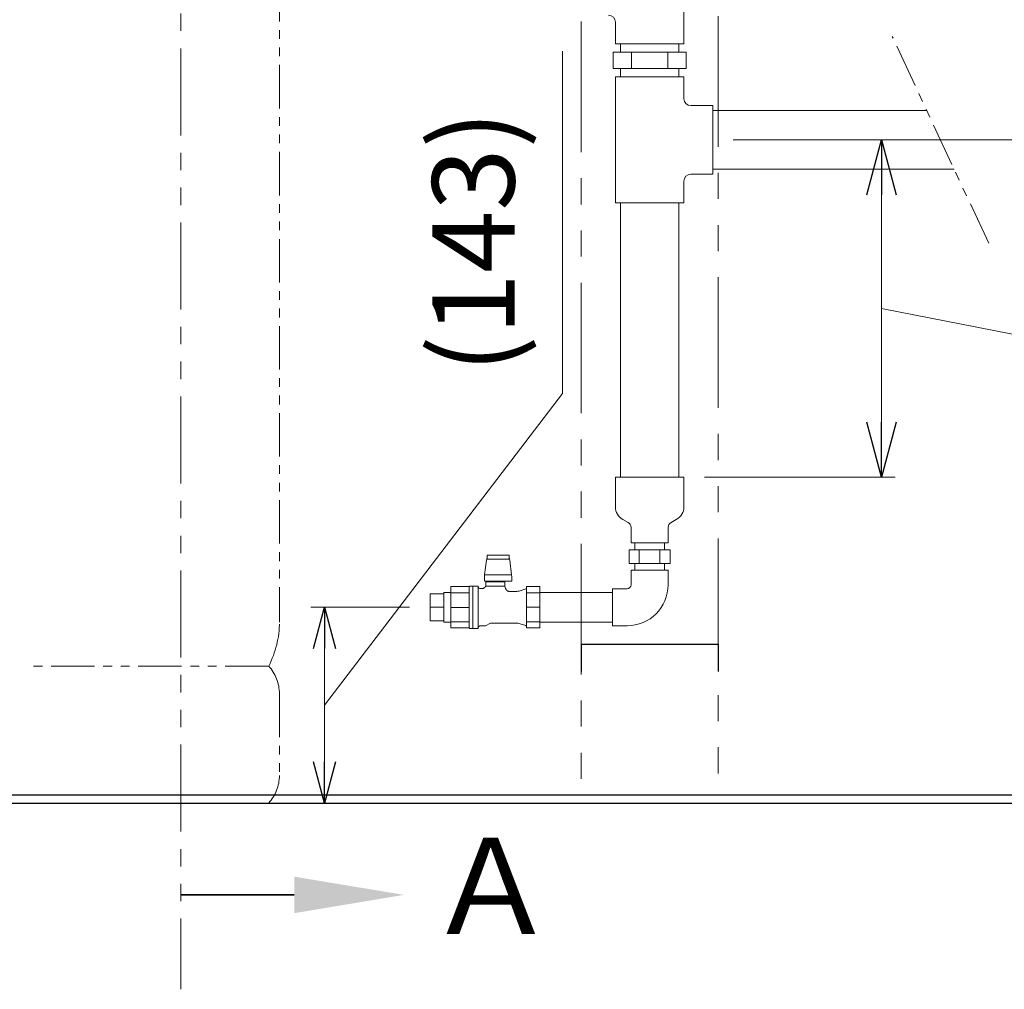
# Model space of a CAD drawing. Units: millimetres. Extents: x 4338 to 11865, y 7503 to 12267.
# Drawn here: x 8401 to 9119, y 7503 to 8211 of the extents above; entities that cross this region are included whole.
import ezdxf

# ---------------------------------------------------------------- set-up
doc = ezdxf.new("R2010")
doc.units = ezdxf.units.MM
for name, pattern in [('PHANTOM', [63.5, 31.75, -6.35, 6.35, -6.35, 6.35, -6.35]), ('PHANTOM1', [9.5, 3.25, -1.25, 1.25, -1.25, 1.25, -1.25]), ('実線', [0])]:
    doc.linetypes.add(name, pattern=pattern)
doc.layers.add('0-2', color=7, linetype='Continuous')
doc.layers.add('_0-0_', color=7, linetype='Continuous')
doc.layers.add('ガス配管細', color=4, linetype='Continuous', lineweight=20)
doc.layers.add('図面枠', color=7, linetype='Continuous', lineweight=50)
doc.styles.get("Standard").update_dxf_attribs({"font": 'simplex.shx', "bigfont": 'bigfont.shx'})
doc.styles.add('ｽﾀｲﾙ2', font='txt')

msp = doc.modelspace()

# ---------------------------------------------------------------- linework, layer by layer
at = {"color": 1, "linetype": 'PHANTOM', "lineweight": 9, "ltscale": 3}
for p, q in [((8909.97, 8784.63), (8909.97, 7645)), ((8809.97, 8780.67), (8809.97, 7645))]:
    msp.add_line(p, q, dxfattribs=at)
at = {"color": 7, "linetype": '実線', "lineweight": 9, "ltscale": 0.001}
for p, q in [((8796.43, 7937.73), (8796.43, 8187.73)), ((9028.98, 8082.87), (9028.98, 7916.87)), ((9028.98, 7999.87), (9239.76, 7958.33)), ((8622.78, 7710.44), (8796.43, 7937.73)), ((8622.78, 7751.87), (8622.78, 7669))]:
    msp.add_line(p, q, dxfattribs=at)
at = {"color": 3, "linetype": 'Continuous', "lineweight": 9}
for p, q in [((8833.41, 8186.87), (8886.53, 8186.87)), ((8833.41, 8186.87), (8833.41, 8174.87)), ((8838.62, 8186.87), (8838.62, 8192.87)), ((8846.69, 8186.87), (8846.69, 8174.87)), ((8873.25, 8186.87), (8873.25, 8174.87)), ((8881.32, 8186.87), (8881.32, 8192.87)), ((8886.53, 8186.87), (8886.53, 8174.87)), ((8833.41, 8174.87), (8886.53, 8174.87)), ((8838.62, 8168.87), (8838.62, 8174.87)), ((8881.32, 8168.87), (8881.32, 8174.87)), ((8849.12, 7828.87), (8849.12, 7823.87)), ((8870.82, 7828.87), (8870.82, 7823.87)), ((8874.98, 7823.87), (8844.96, 7823.87)), ((8844.96, 7823.87), (8844.96, 7813.87)), ((8852.46, 7823.87), (8852.46, 7813.87)), ((8867.47, 7823.87), (8867.47, 7813.87)), ((8874.98, 7823.87), (8874.98, 7813.87)), ((8874.98, 7813.87), (8844.96, 7813.87)), ((8849.12, 7813.87), (8849.12, 7808.87)), ((8870.82, 7813.87), (8870.82, 7808.87))]:
    msp.add_line(p, q, dxfattribs=at)
at = {"color": 3, "linetype": 'PHANTOM1', "lineweight": 9, "ltscale": 0.05}
for p, q in [((8838.62, 8192.87), (8881.32, 8192.87)), ((8838.62, 8168.87), (8881.32, 8168.87)), ((8870.82, 7828.87), (8849.12, 7828.87)), ((8870.82, 7808.87), (8849.12, 7808.87))]:
    msp.add_line(p, q, dxfattribs=at)
at = {"linetype": '実線', "lineweight": 9, "ltscale": 0.001}
for p, q in [((8920.97, 8122.87), (9038.98, 8122.87)), ((8920.97, 8122.87), (9383.04, 8122.87)), ((8899.97, 7876.87), (9038.98, 7876.87)), ((8684.97, 7781.87), (8612.78, 7781.87)), ((8737.6, 7639), (8612.78, 7639)), ((8994.05, 7639), (9383.04, 7639))]:
    msp.add_line(p, q, dxfattribs=at)
at = {"color": 0, "linetype": 'ByBlock', "lineweight": -2}
for p, q in [((9018.26, 8082.87), (9028.98, 8122.87)), ((9028.98, 8122.87), (9039.7, 8082.87)), ((9028.98, 8122.87), (9028.98, 8082.87)), ((9028.98, 7876.87), (9018.26, 7916.87)), ((9039.7, 7916.87), (9028.98, 7876.87)), ((9028.98, 7876.87), (9028.98, 7916.87)), ((8614.74, 7751.87), (8622.78, 7781.87)), ((8622.78, 7781.87), (8630.82, 7751.87)), ((8622.78, 7781.87), (8622.78, 7751.87)), ((8622.78, 7639), (8614.74, 7669)), ((8630.82, 7669), (8622.78, 7639)), ((8622.78, 7639), (8622.78, 7669))]:
    msp.add_line(p, q, dxfattribs=at)
at = {"color": 3, "lineweight": 9}
for p, q in [((8834.97, 7855.02), (8834.97, 7876.87)), ((8834.97, 7876.87), (8884.97, 7876.87)), ((8884.97, 7855.02), (8884.97, 7876.87)), ((8840.53, 7845.97), (8844.31, 7843.8)), ((8879.4, 7845.97), (8875.62, 7843.8)), ((8846.47, 7828.87), (8846.47, 7840.08)), ((8873.47, 7828.87), (8873.47, 7840.08)), ((8846.47, 7828.87), (8873.47, 7828.87)), ((8743.46, 7819.95), (8741.48, 7819.95)), ((8741.48, 7819.95), (8741.48, 7816.95)), ((8743.46, 7819.95), (8747.45, 7819.95)), ((8751.49, 7819.95), (8747.45, 7819.95)), ((8751.49, 7819.95), (8755.48, 7819.95)), ((8757.45, 7819.95), (8755.48, 7819.95)), ((8757.45, 7819.95), (8757.45, 7816.95)), ((8741.01, 7816.25), (8739.65, 7805.43)), ((8741.2, 7817.26), (8741.01, 7816.25)), ((8741.48, 7818.16), (8741.2, 7817.26)), ((8741.48, 7816.95), (8743.46, 7816.95)), ((8747.45, 7816.95), (8743.46, 7816.95)), ((8751.49, 7816.95), (8747.45, 7816.95)), ((8755.48, 7816.95), (8751.49, 7816.95)), ((8755.48, 7816.95), (8757.45, 7816.95)), ((8757.74, 7817.26), (8757.45, 7818.16)), ((8757.92, 7816.25), (8757.74, 7817.26)), ((8759.28, 7805.43), (8757.92, 7816.25)), ((8739.58, 7805.03), (8739.65, 7805.43)), ((8739.65, 7805.43), (8759.28, 7805.43)), ((8759.28, 7805.43), (8759.35, 7805.03)), ((8739.47, 7804.67), (8739.58, 7805.03)), ((8739.47, 7804.67), (8739.47, 7801.19)), ((8759.47, 7800.95), (8739.47, 7800.95)), ((8754.47, 7800.37), (8740.47, 7800.37)), ((8740.47, 7800.37), (8740.47, 7797.44)), ((8741.47, 7800.95), (8741.47, 7800.37)), ((8753.47, 7800.37), (8753.47, 7800.95)), ((8754.47, 7797.37), (8754.47, 7800.37)), ((8759.35, 7805.03), (8759.47, 7804.67)), ((8759.47, 7800.95), (8759.47, 7804.67)), ((8699.97, 7771.97), (8699.97, 7791.77)), ((8699.97, 7791.77), (8709.97, 7791.77)), ((8709.97, 7771.02), (8709.97, 7792.72)), ((8709.97, 7792.72), (8714.97, 7792.72)), ((8714.97, 7766.82), (8714.97, 7796.92)), ((8728.48, 7796.92), (8714.97, 7796.92)), ((8714.97, 7766.82), (8714.97, 7796.92)), ((8714.97, 7792.51), (8728.47, 7792.51)), ((8728.48, 7796.91), (8728.47, 7796.89)), ((8728.47, 7796.89), (8728.47, 7796.87)), ((8728.47, 7796.87), (8728.47, 7796.85)), ((8728.47, 7796.85), (8728.47, 7796.83)), ((8728.47, 7796.83), (8728.47, 7796.8)), ((8728.47, 7796.8), (8728.47, 7796.78)), ((8728.47, 7796.78), (8728.47, 7796.76)), ((8728.47, 7796.76), (8728.47, 7796.74)), ((8728.47, 7766.87), (8728.47, 7796.74)), ((8728.49, 7796.97), (8728.48, 7796.95)), ((8728.48, 7796.95), (8728.48, 7796.93)), ((8728.48, 7796.93), (8728.48, 7796.91)), ((8728.5, 7797.01), (8728.49, 7796.99)), ((8728.49, 7796.99), (8728.49, 7796.97)), ((8728.51, 7797.03), (8728.5, 7797.01)), ((8728.52, 7797.07), (8728.51, 7797.05)), ((8728.51, 7797.05), (8728.51, 7797.03)), ((8728.53, 7797.09), (8728.52, 7797.07)), ((8728.54, 7797.12), (8728.53, 7797.11)), ((8728.53, 7797.11), (8728.53, 7797.09)), ((8728.55, 7797.14), (8728.54, 7797.12)), ((8730.97, 7797.37), (8728.97, 7797.37)), ((8734.87, 7797.37), (8730.97, 7797.37)), ((8730.97, 7797.37), (8730.97, 7766.37)), ((8733.48, 7797.37), (8731.48, 7797.37)), ((8734.87, 7797.37), (8734.87, 7766.37)), ((8737.67, 7795.52), (8736.25, 7795.52)), ((8737.73, 7795.52), (8737.67, 7795.52)), ((8737.79, 7795.52), (8737.73, 7795.52)), ((8737.85, 7795.52), (8737.79, 7795.52)), ((8737.91, 7795.53), (8737.85, 7795.52)), ((8737.97, 7795.54), (8737.91, 7795.53)), ((8738.03, 7795.54), (8737.97, 7795.54)), ((8738.09, 7795.55), (8738.03, 7795.54)), ((8738.15, 7795.56), (8738.09, 7795.55)), ((8738.21, 7795.57), (8738.15, 7795.56)), ((8738.27, 7795.58), (8738.21, 7795.57)), ((8738.32, 7795.6), (8738.27, 7795.58)), ((8738.38, 7795.61), (8738.32, 7795.6)), ((8738.44, 7795.62), (8738.38, 7795.61)), ((8738.5, 7795.64), (8738.44, 7795.62)), ((8738.56, 7795.66), (8738.5, 7795.64)), ((8738.61, 7795.67), (8738.56, 7795.66)), ((8738.67, 7795.69), (8738.61, 7795.67)), ((8738.73, 7795.72), (8738.67, 7795.69)), ((8738.78, 7795.74), (8738.73, 7795.72)), ((8738.84, 7795.76), (8738.78, 7795.74)), ((8738.89, 7795.78), (8738.84, 7795.76)), ((8738.95, 7795.81), (8738.89, 7795.78)), ((8739, 7795.84), (8738.95, 7795.81)), ((8739.06, 7795.86), (8739, 7795.84)), ((8739.11, 7795.89), (8739.06, 7795.86)), ((8739.16, 7795.92), (8739.11, 7795.89)), ((8739.21, 7795.95), (8739.16, 7795.92)), ((8739.26, 7795.98), (8739.21, 7795.95)), ((8739.31, 7796.01), (8739.26, 7795.98)), ((8739.36, 7796.05), (8739.31, 7796.01)), ((8739.41, 7796.08), (8739.36, 7796.05)), ((8739.46, 7796.12), (8739.41, 7796.08)), ((8739.51, 7796.15), (8739.46, 7796.12)), ((8739.56, 7796.19), (8739.51, 7796.15)), ((8739.6, 7796.23), (8739.56, 7796.19)), ((8739.65, 7796.27), (8739.6, 7796.23)), ((8739.69, 7796.31), (8739.65, 7796.27)), ((8739.74, 7796.35), (8739.69, 7796.31)), ((8739.78, 7796.39), (8739.74, 7796.35)), ((8739.82, 7796.43), (8739.78, 7796.39)), ((8739.86, 7796.48), (8739.82, 7796.43)), ((8739.9, 7796.52), (8739.86, 7796.48)), ((8739.94, 7796.57), (8739.9, 7796.52)), ((8739.98, 7796.61), (8739.94, 7796.57)), ((8740.02, 7796.66), (8739.98, 7796.61)), ((8740.06, 7796.71), (8740.02, 7796.66)), ((8740.09, 7796.76), (8740.06, 7796.71)), ((8740.13, 7796.81), (8740.09, 7796.76)), ((8740.16, 7796.86), (8740.13, 7796.81)), ((8740.19, 7796.91), (8740.16, 7796.86)), ((8740.23, 7796.96), (8740.19, 7796.91)), ((8740.26, 7797.01), (8740.23, 7796.96)), ((8740.29, 7797.06), (8740.26, 7797.01)), ((8740.32, 7797.11), (8740.29, 7797.06)), ((8740.35, 7797.16), (8740.32, 7797.11)), ((8740.38, 7797.22), (8740.35, 7797.16)), ((8740.4, 7797.27), (8740.38, 7797.22)), ((8740.42, 7797.33), (8740.4, 7797.27)), ((8740.44, 7797.39), (8740.42, 7797.33)), ((8740.46, 7797.44), (8740.44, 7797.39)), ((8740.48, 7797.44), (8740.48, 7797.44)), ((8740.48, 7797.44), (8740.49, 7797.43)), ((8740.49, 7797.43), (8740.49, 7797.43)), ((8740.49, 7797.43), (8740.49, 7797.43)), ((8740.49, 7797.43), (8740.5, 7797.43)), ((8740.5, 7797.43), (8740.5, 7797.43)), ((8740.5, 7797.43), (8740.51, 7797.43)), ((8740.51, 7797.43), (8740.52, 7797.43)), ((8740.52, 7797.43), (8740.53, 7797.42)), ((8740.53, 7797.42), (8740.54, 7797.42)), ((8740.54, 7797.42), (8740.55, 7797.42)), ((8740.55, 7797.42), (8740.57, 7797.41)), ((8740.57, 7797.41), (8740.59, 7797.41)), ((8740.59, 7797.41), (8740.61, 7797.41)), ((8740.61, 7797.41), (8740.63, 7797.4)), ((8740.63, 7797.4), (8740.65, 7797.4)), ((8740.65, 7797.4), (8740.67, 7797.39)), ((8740.67, 7797.39), (8740.7, 7797.39)), ((8740.7, 7797.39), (8740.73, 7797.39)), ((8740.73, 7797.39), (8740.76, 7797.38)), ((8740.76, 7797.38), (8740.79, 7797.38)), ((8740.79, 7797.38), (8740.82, 7797.38)), ((8740.82, 7797.38), (8740.85, 7797.38)), ((8740.85, 7797.38), (8740.89, 7797.37)), ((8740.89, 7797.37), (8740.92, 7797.37)), ((8754.47, 7797.37), (8740.92, 7797.37)), ((8754.93, 7795.63), (8754.47, 7797.37)), ((8754.96, 7795.57), (8754.94, 7795.63)), ((8754.97, 7795.51), (8754.96, 7795.57)), ((8754.99, 7795.45), (8754.97, 7795.51)), ((8755.01, 7795.38), (8754.99, 7795.45)), ((8755.03, 7795.32), (8755.01, 7795.38)), ((8755.06, 7795.26), (8755.03, 7795.32)), ((8755.08, 7795.2), (8755.06, 7795.26)), ((8755.11, 7795.14), (8755.08, 7795.2)), ((8755.14, 7795.08), (8755.11, 7795.14)), ((8755.17, 7795.03), (8755.14, 7795.08)), ((8755.2, 7794.97), (8755.17, 7795.03)), ((8755.23, 7794.91), (8755.2, 7794.97)), ((8755.27, 7794.86), (8755.23, 7794.91)), ((8755.3, 7794.8), (8755.27, 7794.86)), ((8755.34, 7794.75), (8755.3, 7794.8)), ((8755.38, 7794.69), (8755.34, 7794.75)), ((8755.41, 7794.64), (8755.38, 7794.69)), ((8755.45, 7794.59), (8755.41, 7794.64)), ((8755.49, 7794.54), (8755.45, 7794.59)), ((8755.53, 7794.49), (8755.49, 7794.54)), ((8755.58, 7794.44), (8755.53, 7794.49)), ((8755.62, 7794.39), (8755.58, 7794.44)), ((8755.66, 7794.34), (8755.62, 7794.39)), ((8755.71, 7794.3), (8755.66, 7794.34)), ((8755.76, 7794.25), (8755.71, 7794.3)), ((8755.81, 7794.21), (8755.76, 7794.25)), ((8755.85, 7794.16), (8755.81, 7794.21)), ((8755.9, 7794.12), (8755.85, 7794.16)), ((8755.95, 7794.08), (8755.9, 7794.12)), ((8756.01, 7794.04), (8755.95, 7794.08)), ((8756.06, 7794), (8756.01, 7794.04)), ((8756.11, 7793.96), (8756.06, 7794)), ((8756.16, 7793.93), (8756.11, 7793.96)), ((8756.22, 7793.89), (8756.16, 7793.93)), ((8756.27, 7793.86), (8756.22, 7793.89)), ((8756.33, 7793.82), (8756.27, 7793.86)), ((8756.39, 7793.79), (8756.33, 7793.82)), ((8756.44, 7793.76), (8756.39, 7793.79)), ((8756.5, 7793.73), (8756.44, 7793.76)), ((8756.56, 7793.7), (8756.5, 7793.73)), ((8756.62, 7793.68), (8756.56, 7793.7)), ((8756.68, 7793.65), (8756.62, 7793.68)), ((8756.74, 7793.63), (8756.68, 7793.65)), ((8756.8, 7793.6), (8756.74, 7793.63)), ((8756.86, 7793.58), (8756.8, 7793.6)), ((8756.93, 7793.56), (8756.86, 7793.58)), ((8756.99, 7793.54), (8756.93, 7793.56)), ((8757.05, 7793.53), (8756.99, 7793.54)), ((8757.11, 7793.51), (8757.05, 7793.53)), ((8757.18, 7793.49), (8757.11, 7793.51)), ((8757.24, 7793.48), (8757.18, 7793.49)), ((8757.31, 7793.47), (8757.24, 7793.48)), ((8757.37, 7793.46), (8757.31, 7793.47)), ((8757.43, 7793.45), (8757.37, 7793.46)), ((8757.5, 7793.44), (8757.43, 7793.45)), ((8757.56, 7793.43), (8757.5, 7793.44)), ((8757.63, 7793.42), (8757.56, 7793.43)), ((8757.69, 7793.42), (8757.63, 7793.42)), ((8757.76, 7793.42), (8757.69, 7793.42)), ((8757.82, 7793.42), (8757.76, 7793.42)), ((8762.41, 7793.42), (8757.82, 7793.42)), ((8769.7, 7795.25), (8765.45, 7793.9)), ((8770.26, 7796.92), (8770.26, 7766.82)), ((8779.97, 7796.92), (8770.26, 7796.92)), ((8779.97, 7792.51), (8770.26, 7792.51)), ((8770.97, 7796.92), (8770.97, 7796.92)), ((8779.97, 7766.82), (8779.97, 7796.92)), ((8779.97, 7792.72), (8832.97, 7792.72)), ((8699.97, 7781.87), (8709.97, 7781.87)), ((8728.47, 7781.81), (8714.97, 7781.81)), ((8770.26, 7781.87), (8779.97, 7781.87)), ((8779.97, 7766.82), (8779.97, 7781.87)), ((8699.97, 7771.97), (8709.97, 7771.97)), ((8709.97, 7771.02), (8714.97, 7771.02)), ((8714.97, 7771.23), (8728.47, 7771.23)), ((8740.27, 7768.22), (8743.9, 7770.32)), ((8743.9, 7770.32), (8762.41, 7770.32)), ((8765.45, 7769.85), (8769.7, 7768.49)), ((8779.97, 7771.23), (8770.26, 7771.23)), ((8779.97, 7771.02), (8832.97, 7771.02)), ((8714.97, 7766.82), (8728.47, 7766.82)), ((8728.97, 7766.37), (8730.97, 7766.37)), ((8730.97, 7766.37), (8734.87, 7766.37)), ((8731.48, 7766.37), (8733.48, 7766.37)), ((8736.25, 7768.22), (8740.27, 7768.22)), ((8770.26, 7766.82), (8779.97, 7766.82)), ((8770.97, 7766.82), (8770.97, 7766.82))]:
    msp.add_line(p, q, dxfattribs=at)
at = {"color": 1, "linetype": 'Continuous', "lineweight": 25}
for p, q in [((8809.97, 7755), (8809.97, 7735)), ((8809.97, 7755), (8909.97, 7755)), ((8909.97, 7755), (8909.97, 7735)), ((6359.97, 7645), (11359.97, 7645))]:
    msp.add_line(p, q, dxfattribs=at)
at = {"color": 3, "lineweight": 9}
for centre, radius, start, end in [((8845.12, 7855.02), 10.15, 180, 243.12249), ((8874.81, 7855.02), 10.15, 296.87751, 0), ((8842.17, 7840.08), 4.29, 0, 60.15872), ((8877.76, 7840.08), 4.29, 119.84128, 180), ((8728.97, 7796.87), 0.5, 90, 146.63299), ((8736.25, 7797.02), 1.5, 202.54031, 270), ((8762.41, 7803.42), 10, 270, 287.71373), ((8769.4, 7796.21), 1, 287.71373, 330), ((8762.41, 7760.32), 10, 72.28627, 90), ((8728.97, 7766.87), 0.5, 180, 270), ((8736.25, 7766.72), 1.5, 90, 157.45969), ((8769.4, 7767.54), 1, 30, 72.28627)]:
    msp.add_arc(centre, radius, start, end, dxfattribs=at)
at = {"layer": '0-2', "color": 3, "linetype": 'Continuous', "lineweight": 9}
for p, q in [((8884.97, 8284.87), (8884.97, 8192.87)), ((8834.97, 8208.87), (8834.97, 8192.87)), ((8834.97, 8192.87), (8884.97, 8192.87)), ((8834.97, 8076.87), (8834.97, 8168.87)), ((8884.97, 8168.87), (8834.97, 8168.87)), ((8884.97, 8152.87), (8884.97, 8168.87)), ((8905.97, 8147.87), (8889.97, 8147.87)), ((8905.97, 8147.87), (8905.97, 8097.87)), ((8905.97, 8144.22), (9062.12, 8144.22)), ((8905.97, 8101.52), (8905.97, 8144.22)), ((8905.97, 8101.52), (9082.05, 8101.52)), ((8884.97, 8076.87), (8884.97, 8092.87)), ((8905.97, 8097.87), (8889.97, 8097.87)), ((8884.97, 8076.87), (8834.97, 8076.87)), ((8838.62, 8076.87), (8838.62, 7876.87)), ((8881.32, 8076.87), (8881.32, 7876.87))]:
    msp.add_line(p, q, dxfattribs=at)
for centre, start, end in [((8829.97, 8208.87), 0, 90), ((8889.97, 8152.87), 180, 270), ((8889.97, 8092.87), 90, 180)]:
    msp.add_arc(centre, 5, start, end, dxfattribs=at)
at = {"layer": '_0-0_', "color": 3, "linetype": 'Continuous', "lineweight": 9}
for p, q in [((8873.47, 7808.87), (8846.47, 7808.87)), ((8846.47, 7798.37), (8846.47, 7808.87)), ((8873.47, 7798.37), (8873.47, 7808.87)), ((8843.47, 7795.37), (8832.97, 7795.37)), ((8832.97, 7768.37), (8832.97, 7795.37)), ((8843.47, 7768.37), (8832.97, 7768.37))]:
    msp.add_line(p, q, dxfattribs=at)
for radius in [3, 30]:
    msp.add_arc((8843.47, 7798.37), radius, 270, 0, dxfattribs=at)
at = {"layer": 'ガス配管細', "color": 1, "linetype": 'PHANTOM', "lineweight": 15, "ltscale": 2}
msp.add_line((8518.09, 9967.68), (8518.09, 7503.13), dxfattribs=at)
at = {"layer": 'ガス配管細', "color": 4, "linetype": 'PHANTOM', "lineweight": 9}
for p, q in [((8589.97, 8812.57), (8589.97, 7771.04)), ((8582.2, 7739), (8409.97, 7739)), ((8589.97, 7718.86), (8589.97, 7659.14))]:
    msp.add_line(p, q, dxfattribs=at)
at = {"layer": 'ガス配管細', "color": 7, "linetype": 'PHANTOM', "lineweight": 9}
msp.add_line((9107.29, 8047.44), (9036.88, 8198.3), dxfattribs=at)
at = {"layer": 'ガス配管細', "color": 4, "linetype": 'PHANTOM', "lineweight": 9}
for centre, radius, start, end in [((8519.97, 7771.04), 70, 332.75642, 0), ((8559.97, 7718.86), 30, 0, 42.1697), ((8559.97, 7659.14), 30, 317.8303, 0)]:
    msp.add_arc(centre, radius, start, end, dxfattribs=at)
at = {"layer": '図面枠', "lineweight": 25, "ltscale": 0.5}
msp.add_line((6231.37, 7639), (11558.77, 7639), dxfattribs=at)
at = {"layer": '図面枠', "linetype": 'ByBlock', "lineweight": 35, "ltscale": 0.5}
msp.add_line((8600.85, 7572.01), (8518.09, 7572.01), dxfattribs=at)
at = {"layer": '図面枠', "lineweight": 30, "ltscale": 0.5}
msp.add_solid([(8600.85, 7585.34), (8680.85, 7572.01), (8600.85, 7558.68)], dxfattribs=at)

# ---------------------------------------------------------------- texts
at = {"lineweight": 25}
msp.add_text('(143)', height=60, rotation=90, dxfattribs=at).set_placement((8761.43, 7952.73))
at = {"layer": '図面枠', "lineweight": 25, "style": 'ｽﾀｲﾙ2'}
msp.add_text('Ａ', height=70, dxfattribs=at).set_placement((8696.92, 7543.52))

doc.saveas('drawing.dxf')
